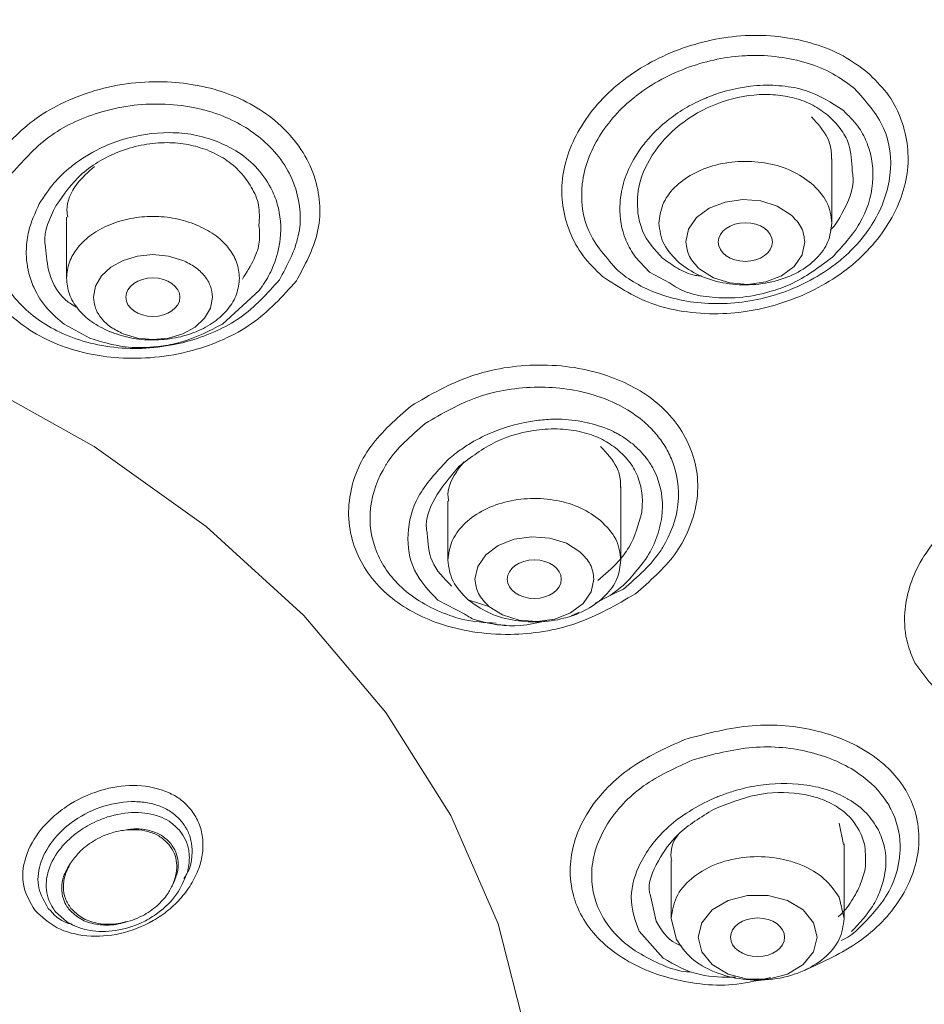
# Model space of a CAD drawing. Units: millimetres. Extents: x 12468 to 12734, y 537 to 962.
# Drawn here: x 12553 to 12559, y 783 to 790 of the extents above; entities that cross this region are included whole.
import ezdxf

# ---------------------------------------------------------------- set-up
doc = ezdxf.new("R2010")
doc.units = ezdxf.units.MM
doc.header["$LTSCALE"] = 2

msp = doc.modelspace()

# ---------------------------------------------------------------- linework, layer by layer
at = {"linetype": 'Continuous', "lineweight": 15}
for p, q in [((12558.7796, 788.5115, 0.0285), (12558.7796, 788.9881, 0.0285)), ((12553.1159, 788.5559, 0.0285), (12553.1159, 788.1034, 0.0285)), ((12557.3259, 788.2607, 0.0285), (12557.4298, 788.1487, 0.0285)), ((12557.4298, 788.1487, 0.0285), (12557.5776, 788.069, 0.0285)), ((12554.2693, 787.7642, 0.0285), (12554.5415, 788.0121, 0.0285)), ((12553.0995, 787.7626, 0.0285), (12553.2895, 787.6586, 0.0285)), ((12557.2185, 786.0153, 0.0285), (12557.2185, 786.5582, 0.0285)), ((12555.9385, 786.4531, 0.0285), (12555.9385, 786.0153, 0.0285)), ((12557.0279, 785.6976, 0.0285), (12557.1392, 785.7546, 0.0285)), ((12555.8631, 785.7194, 0.0285), (12556.0642, 785.6154, 0.0285)), ((12556.0883, 785.7218, 0.0285), (12556.2415, 785.6737, 0.0285)), ((12558.8668, 783.9104, 0.0285), (12558.8327, 784.0692, 0.0285)), ((12558.8713, 783.3635, 0.0285), (12558.8713, 783.9147, 0.0285)), ((12557.5913, 783.7927, 0.0285), (12557.5913, 783.3635, 0.0285)), ((12557.4795, 783.3428, 0.0285), (12557.434, 783.5425, 0.0285)), ((12558.8327, 783.5202, 0.0285), (12558.8713, 783.3639, 0.0285)), ((12553.0343, 783.413, 0.0285), (12553.1156, 783.3403, 0.0285)), ((12557.6298, 783.2075, 0.0285), (12557.5913, 783.3639, 0.0285)), ((12553.1491, 783.3173, 0.0285), (12553.1883, 783.3026, 0.0285)), ((12558.6447, 783.3314, 0.0285), (12558.6712, 783.2239, 0.0285)), ((12557.3531, 783.2683, 0.0285), (12557.5303, 783.0695, 0.0285)), ((12557.8178, 783.1164, 0.0285), (12557.7913, 783.2239, 0.0285))]:
    msp.add_line(p, q, dxfattribs=at)
at = {"linetype": 'Continuous', "lineweight": 15, "elevation": 0.0285, "flags": 128}
for points in [[(12558.4767, 788.5739), (12558.376, 788.637), (12558.2535, 788.6755), (12558.1205, 788.6859), (12557.9892, 788.6672), (12557.8718, 788.6212), (12557.7792, 788.5521), (12557.72, 788.4664), (12557.6997, 788.3719)], [(12546.8788, 788.6024), (12548.0495, 788.5518), (12549.2032, 788.4008), (12550.3229, 788.1515), (12551.3925, 787.8076), (12552.3962, 787.3741), (12553.3195, 786.8574), (12554.1488, 786.2649), (12554.8721, 785.6054), (12555.4789, 784.8883), (12555.9603, 784.1243), (12556.3092, 783.3243), (12556.5206, 782.5002), (12556.5914, 781.6638), (12556.5206, 780.8275), (12556.3092, 780.0033), (12555.9603, 779.2034), (12555.4789, 778.4394), (12554.8721, 777.7223), (12554.1488, 777.0627), (12553.3195, 776.4703), (12552.3962, 775.9535), (12551.9106, 775.729)], [(12557.8026, 788.1698), (12557.9033, 788.1068), (12558.0258, 788.0683), (12558.1588, 788.0579), (12558.2901, 788.0765), (12558.4075, 788.1225), (12558.5, 788.1916), (12558.5592, 788.2774), (12558.5796, 788.3719)], [(12553.9759, 788.236), (12553.8697, 788.2674), (12553.7559, 788.2781), (12553.642, 788.2674), (12553.5359, 788.236), (12553.4448, 788.1861), (12553.3749, 788.121), (12553.3309, 788.0452), (12553.3159, 787.9638)], [(12553.5359, 787.6916), (12553.642, 787.6602), (12553.7559, 787.6495), (12553.8697, 787.6602), (12553.9759, 787.6916), (12554.067, 787.7416), (12554.1369, 787.8067), (12554.1808, 787.8825), (12554.1958, 787.9638)], [(12556.9156, 786.0778), (12556.8149, 786.1408), (12556.6924, 786.1793), (12556.5593, 786.1897), (12556.4281, 786.1711), (12556.3107, 786.1251), (12556.2181, 786.056), (12556.1589, 785.9702), (12556.1386, 785.8757)], [(12556.2415, 785.6737), (12556.3421, 785.6106), (12556.4647, 785.5721), (12556.5977, 785.5617), (12556.729, 785.5804), (12556.8464, 785.6264), (12556.9389, 785.6955), (12556.9981, 785.7812), (12557.0185, 785.8757)], [(12557.1392, 785.7545), (12557.1882, 785.7785), (12557.2373, 785.8024)], [(12556.8494, 785.6029), (12556.8785, 785.6156), (12556.9076, 785.6283)], [(12558.6447, 783.3314), (12558.5683, 783.4259), (12558.4512, 783.4961), (12558.3077, 783.5334), (12558.1549, 783.5334), (12558.0113, 783.4961), (12557.8942, 783.4259), (12557.8178, 783.3314), (12557.7913, 783.2239)], [(12557.8178, 783.1164), (12557.8942, 783.0219), (12558.0113, 782.9517), (12558.1549, 782.9144), (12558.3077, 782.9144), (12558.4512, 782.9517), (12558.5683, 783.0219), (12558.6447, 783.1164), (12558.6712, 783.2239)]]:
    msp.add_lwpolyline(points, dxfattribs=at)
at = {"linetype": 'Continuous', "lineweight": 15}
for centre, major_axis, ratio in [((12558.1394, 788.3717, 0.0285), (0.2003, 0.0003), 0.714262), ((12553.7551, 787.9631, 0.0285), (0.2, 0), 0.714415), ((12556.5775, 785.8752, 0.0285), (0.2001, 0), 0.71434), ((12558.23, 783.2237, 0.0285), (0.2001, 0), 0.714285)]:
    msp.add_ellipse(centre, major_axis=major_axis, ratio=ratio, dxfattribs=at)
for points, knots in [([(12548.0034, 769.2297, 0.0285), (12548.8192, 769.2857, 0.0285), (12550.4506, 769.3979, 0.0285), (12552.834, 769.8484, 0.0285), (12555.1206, 770.4972, 0.0285), (12557.2711, 771.3542, 0.0285), (12559.2504, 772.3999, 0.0285), (12561.0259, 773.6183, 0.0285), (12562.5683, 774.9891, 0.0285), (12563.8522, 776.4897, 0.0285), (12564.8564, 778.0955, 0.0285), (12565.5644, 779.78, 0.0285), (12565.9645, 781.5153, 0.0285), (12566.0502, 783.273, 0.0285), (12565.82, 785.024, 0.0285), (12565.2778, 786.7396, 0.0285), (12564.4323, 788.3914, 0.0285), (12563.2977, 789.9522, 0.0285), (12561.8925, 791.3963, 0.0285), (12560.24, 792.7, 0.0285), (12558.3673, 793.8417, 0.0285), (12556.3054, 794.8024, 0.0285), (12554.0881, 795.5676, 0.0285), (12551.752, 796.1193, 0.0285), (12549.3357, 796.4689, 0.0285), (12547.6978, 796.5123, 0.0285), (12546.8788, 796.534, 0.0285)], [0, 0, 0, 0, 0.041667, 0.083333, 0.125, 0.166666, 0.208333, 0.25, 0.291666, 0.333333, 0.375, 0.416666, 0.458333, 0.5, 0.541666, 0.583333, 0.625, 0.666666, 0.708333, 0.75, 0.791666, 0.833333, 0.875, 0.916667, 0.958333, 1, 1, 1, 1]), ([(12557.0813, 788.1174, 0.0285), (12557.0308, 788.1668, 0.0285), (12556.9299, 788.2655, 0.0285), (12556.8018, 788.5032, 0.0285), (12556.7514, 788.838, 0.0285), (12556.9009, 789.2422, 0.0285), (12557.2173, 789.5907, 0.0285), (12557.6639, 789.8287, 0.0285), (12558.1709, 789.9292, 0.0285), (12558.582, 789.872, 0.0285), (12558.8691, 789.7568, 0.0285), (12558.9859, 789.6702, 0.0285), (12559.0442, 789.627, 0.0285)], [0, 0, 0, 0, 0.062756, 0.125593, 0.250494, 0.37523, 0.500135, 0.624974, 0.749619, 0.874455, 0.937261, 1, 1, 1, 1]), ([(12557.1953, 788.1615, 0.0285), (12557.1121, 788.2539, 0.0285), (12556.9571, 788.4259, 0.0285), (12556.9225, 788.6653, 0.0285), (12556.931, 788.7847, 0.0285), (12556.9461, 788.9209, 0.0285), (12557.0322, 789.1576, 0.0285), (12557.2195, 789.3665, 0.0285), (12557.4442, 789.5422, 0.0285), (12557.7095, 789.6842, 0.0285), (12558.0109, 789.746, 0.0285), (12558.3071, 789.7585, 0.0285), (12558.5371, 789.7271, 0.0285), (12558.792, 789.6243, 0.0285), (12558.8957, 789.5473, 0.0285), (12558.9474, 789.5089, 0.0285)], [0, 0, 0, 0, 0.124632, 0.232, 0.24784, 0.2497, 0.374606, 0.493552, 0.499946, 0.625117, 0.742723, 0.750085, 0.874793, 0.937459, 1, 1, 1, 1]), ([(12559.0442, 789.627, 0.0285), (12559.0943, 789.5781, 0.0285), (12559.1955, 789.4795, 0.0285), (12559.3234, 789.241, 0.0285), (12559.3743, 788.9045, 0.0285), (12559.2254, 788.4987, 0.0285), (12558.9079, 788.148, 0.0285), (12558.4648, 787.9134, 0.0285), (12558.0418, 787.8301, 0.0285), (12557.7134, 787.847, 0.0285), (12557.3913, 787.9142, 0.0285), (12557.2051, 788.0362, 0.0285), (12557.0813, 788.1174, 0.0285)], [0, 0, 0, 0, 0.0621832, 0.1255616, 0.2504293, 0.3751446, 0.5000437, 0.6264601, 0.7458958, 0.8123309, 0.8750908, 1, 1, 1, 1]), ([(12552.5773, 788.9819, 0.0285), (12552.6729, 789.0905, 0.0285), (12552.8185, 789.2558, 0.0285), (12553.1053, 789.4164, 0.0285), (12553.3548, 789.5094, 0.0285), (12553.6259, 789.5577, 0.0285), (12553.9644, 789.5632, 0.0285), (12554.3676, 789.4774, 0.0285), (12554.689, 789.2674, 0.0285), (12554.8748, 789.0385, 0.0285), (12554.9908, 788.7805, 0.0285), (12555.0101, 788.4415, 0.0285), (12554.8793, 788.1994, 0.0285), (12554.8167, 788.0835, 0.0285)], [0, 0, 0, 0, 0.119293, 0.181488, 0.25032, 0.317809, 0.383339, 0.500226, 0.625033, 0.693297, 0.760719, 0.885542, 1, 1, 1, 1]), ([(12558.9474, 789.5089, 0.0285), (12559.0306, 789.4158, 0.0285), (12559.1965, 789.2299, 0.0285), (12559.2378, 788.8663, 0.0285), (12559.1163, 788.5208, 0.0285), (12558.9343, 788.3117, 0.0285), (12558.8228, 788.2213, 0.0285), (12558.6947, 788.1222, 0.0285), (12558.427, 787.9779, 0.0285), (12557.9761, 787.8923, 0.0285), (12557.5584, 787.9463, 0.0285), (12557.3108, 788.0676, 0.0285), (12557.2106, 788.1491, 0.0285), (12557.1953, 788.1615, 0.0285)], [0, 0, 0, 0, 0.124715, 0.248854, 0.373316, 0.483203, 0.497974, 0.500046, 0.625299, 0.749667, 0.873293, 0.980643, 1, 1, 1, 1]), ([(12558.8649, 789.345, 0.0285), (12558.7771, 789.4026, 0.0285), (12558.6431, 789.4904, 0.0285), (12558.4111, 789.5323, 0.0285), (12558.1691, 789.536, 0.0285), (12557.9719, 789.4893, 0.0285), (12557.8047, 789.4201, 0.0285), (12557.7017, 789.3704, 0.0285), (12557.5707, 789.2812, 0.0285), (12557.4626, 789.1836, 0.0285), (12557.3961, 789.1065, 0.0285), (12557.364, 789.0631, 0.0285), (12557.3195, 788.9991, 0.0285), (12557.2599, 788.8887, 0.0285), (12557.219, 788.7487, 0.0285), (12557.2048, 788.5776, 0.0285), (12557.2237, 788.4618, 0.0285), (12557.2737, 788.3409, 0.0285), (12557.3005, 788.2996, 0.0285), (12557.3259, 788.2607, 0.0285)], [0, 0, 0, 0, 0.128713, 0.196225, 0.265618, 0.395768, 0.407383, 0.459974, 0.518435, 0.579658, 0.622091, 0.635137, 0.64272, 0.713625, 0.785035, 0.825203, 0.935489, 0.939142, 1, 1, 1, 1]), ([(12552.7145, 788.8836, 0.0285), (12552.8037, 788.9836, 0.0285), (12552.9766, 789.1774, 0.0285), (12553.3186, 789.3303, 0.0285), (12553.6111, 789.3897, 0.0285), (12553.8522, 789.3985, 0.0285), (12554.0839, 789.3687, 0.0285), (12554.3543, 789.2836, 0.0285), (12554.5786, 789.1359, 0.0285), (12554.7375, 788.9436, 0.0285), (12554.8421, 788.72, 0.0285), (12554.8658, 788.4157, 0.0285), (12554.7488, 788.1985, 0.0285), (12554.6911, 788.0912, 0.0285)], [0, 0, 0, 0, 0.124869, 0.242026, 0.309719, 0.374023, 0.442736, 0.507629, 0.622616, 0.688375, 0.757104, 0.880095, 1, 1, 1, 1]), ([(12557.3447, 788.5819, 0.0285), (12557.3419, 788.6278, 0.0285), (12557.334, 788.7608, 0.0285), (12557.4152, 788.9892, 0.0285), (12557.6115, 789.2244, 0.0285), (12557.8866, 789.3956, 0.0285), (12558.1522, 789.4645, 0.0285), (12558.3597, 789.4659, 0.0285), (12558.5081, 789.4398, 0.0285), (12558.6427, 789.3896, 0.0285), (12558.7161, 789.3353, 0.0285), (12558.7525, 789.3084, 0.0285)], [0, 0, 0, 0, 0.0803284, 0.2330643, 0.3861828, 0.5394669, 0.6926562, 0.7726333, 0.8463649, 0.9239012, 1, 1, 1, 1]), ([(12558.7851, 788.2604, 0.0285), (12558.859, 788.3406, 0.0285), (12559.0106, 788.5053, 0.0285), (12559.1023, 788.8058, 0.0285), (12559.0783, 789.004, 0.0285), (12559.0415, 789.1001, 0.0285), (12559.0224, 789.1478, 0.0285), (12558.9737, 789.2389, 0.0285), (12558.9031, 789.3078, 0.0285), (12558.8649, 789.345, 0.0285)], [0, 0, 0, 0, 0.238636, 0.489624, 0.735404, 0.737758, 0.754972, 0.867731, 1, 1, 1, 1]), ([(12558.7762, 788.9839, 0.0285), (12558.7768, 789.0026, 0.0285), (12558.7783, 789.0557, 0.0285), (12558.7451, 789.17, 0.0285), (12558.6755, 789.2474, 0.0285), (12558.6299, 789.298, 0.0285)], [0, 0, 0, 0, 0.158313, 0.448516, 1, 1, 1, 1]), ([(12558.7525, 789.3084, 0.0285), (12558.784, 789.2772, 0.0285), (12558.847, 789.2149, 0.0285), (12558.9228, 789.0793, 0.0285), (12558.9273, 788.9669, 0.0285), (12558.93, 788.8989, 0.0285)], [0, 0, 0, 0, 0.283591, 0.566217, 1, 1, 1, 1]), ([(12554.231, 789.116, 0.0285), (12554.1737, 789.1349, 0.0285), (12554.0619, 789.1719, 0.0285), (12553.8218, 789.1907, 0.0285), (12553.5793, 789.1555, 0.0285), (12553.3414, 789.0599, 0.0285), (12553.2203, 788.9848, 0.0285), (12553.1087, 788.8967, 0.0285), (12553.0115, 788.8059, 0.0285), (12552.9479, 788.7062, 0.0285), (12552.9145, 788.654, 0.0285)], [0, 0, 0, 0, 0.122826, 0.239534, 0.470436, 0.582445, 0.732406, 0.747555, 0.867594, 1, 1, 1, 1]), ([(12553.0361, 788.6386, 0.0285), (12553.0949, 788.7232, 0.0285), (12553.2126, 788.8924, 0.0285), (12553.4656, 789.0351, 0.0285), (12553.6864, 789.0971, 0.0285), (12553.857, 789.1119, 0.0285), (12554.0161, 789.0991, 0.0285), (12554.1101, 789.0684, 0.0285), (12554.1559, 789.0535, 0.0285)], [0, 0, 0, 0, 0.249733, 0.499488, 0.634984, 0.763408, 0.884989, 1, 1, 1, 1]), ([(12554.5415, 788.0121, 0.0285), (12554.556, 788.0326, 0.0285), (12554.5985, 788.0925, 0.0285), (12554.6619, 788.219, 0.0285), (12554.7125, 788.4156, 0.0285), (12554.6961, 788.6133, 0.0285), (12554.6242, 788.7934, 0.0285), (12554.5241, 788.931, 0.0285), (12554.3846, 789.0462, 0.0285), (12554.2782, 789.0945, 0.0285), (12554.231, 789.116, 0.0285)], [0, 0, 0, 0, 0.0533183, 0.1559347, 0.3075215, 0.5079833, 0.6078162, 0.7563311, 0.8918807, 1, 1, 1, 1]), ([(12554.1559, 789.0535, 0.0285), (12554.2021, 789.0322, 0.0285), (12554.2949, 788.9893, 0.0285), (12554.4056, 788.8934, 0.0285), (12554.4883, 788.778, 0.0285), (12554.5491, 788.6455, 0.0285), (12554.5431, 788.5462, 0.0285), (12554.5401, 788.4957, 0.0285)], [0, 0, 0, 0, 0.196583, 0.394764, 0.586478, 0.789885, 1, 1, 1, 1]), ([(12554.8167, 788.0835, 0.0285), (12554.7151, 787.9702, 0.0285), (12554.5155, 787.7474, 0.0285), (12554.118, 787.5735, 0.0285), (12553.7752, 787.5111, 0.0285), (12553.4312, 787.5065, 0.0285), (12553.0272, 787.5932, 0.0285), (12552.7071, 787.8016, 0.0285), (12552.5217, 788.0278, 0.0285), (12552.4033, 788.2835, 0.0285), (12552.3833, 788.6235, 0.0285), (12552.5147, 788.8663, 0.0285), (12552.5773, 788.9819, 0.0285)], [0, 0, 0, 0, 0.125334, 0.246196, 0.316837, 0.382034, 0.500002, 0.624873, 0.690743, 0.759359, 0.885481, 1, 1, 1, 1]), ([(12554.6911, 788.0912, 0.0285), (12554.6019, 787.9908, 0.0285), (12554.4305, 787.798, 0.0285), (12554.0897, 787.6472, 0.0285), (12553.7969, 787.5871, 0.0285), (12553.5534, 787.5786, 0.0285), (12553.3207, 787.61, 0.0285), (12553.0507, 787.6965, 0.0285), (12552.8269, 787.8422, 0.0285), (12552.6681, 788.0344, 0.0285), (12552.5633, 788.2578, 0.0285), (12552.5401, 788.5591, 0.0285), (12552.657, 788.7765, 0.0285), (12552.7145, 788.8836, 0.0285)], [0, 0, 0, 0, 0.125009, 0.240146, 0.309163, 0.374523, 0.442946, 0.507887, 0.622858, 0.688473, 0.757206, 0.880392, 1, 1, 1, 1]), ([(12553.3227, 788.9307, 0.0285), (12553.2767, 788.89, 0.0285), (12553.1724, 788.7977, 0.0285), (12553.1087, 788.6557, 0.0285), (12553.1226, 788.5731, 0.0285), (12553.1254, 788.5565, 0.0285)], [0, 0, 0, 0, 0.386749, 0.87673, 1, 1, 1, 1]), ([(12558.93, 788.8989, 0.0285), (12558.933, 788.8815, 0.0285), (12558.9507, 788.7783, 0.0285), (12558.8811, 788.6281, 0.0285), (12558.809, 788.5013, 0.0285), (12558.7731, 788.4636, 0.0285), (12558.7681, 788.4583, 0.0285)], [0, 0, 0, 0, 0.118488, 0.699845, 0.958233, 1, 1, 1, 1]), ([(12552.9145, 788.654, 0.0285), (12552.8837, 788.5873, 0.0285), (12552.8336, 788.4788, 0.0285), (12552.8201, 788.3637, 0.0285), (12552.8182, 788.306, 0.0285), (12552.818, 788.2546, 0.0285), (12552.8243, 788.1996, 0.0285), (12552.8419, 788.1184, 0.0285), (12552.8777, 788.0142, 0.0285), (12552.9625, 787.8771, 0.0285), (12553.057, 787.7981, 0.0285), (12553.0995, 787.7626, 0.0285)], [0, 0, 0, 0, 0.211025, 0.343581, 0.348162, 0.387875, 0.501509, 0.518165, 0.644913, 0.840379, 1, 1, 1, 1]), ([(12552.9611, 788.3342, 0.0285), (12552.9594, 788.3441, 0.0285), (12552.9423, 788.4444, 0.0285), (12552.9916, 788.5465, 0.0285), (12553.0361, 788.6386, 0.0285)], [0, 0, 0, 0, 0.098458, 1, 1, 1, 1]), ([(12557.5268, 788.2523, 0.0285), (12557.4682, 788.3159, 0.0285), (12557.3787, 788.4132, 0.0285), (12557.3534, 788.5386, 0.0285), (12557.3447, 788.5819, 0.0285)], [0, 0, 0, 0, 0.654638, 1, 1, 1, 1]), ([(12554.5401, 788.4957, 0.0285), (12554.544, 788.4543, 0.0285), (12554.552, 788.3711, 0.0285), (12554.5035, 788.2338, 0.0285), (12554.4487, 788.1463, 0.0285), (12554.4177, 788.0969, 0.0285)], [0, 0, 0, 0, 0.302178, 0.606176, 1, 1, 1, 1]), ([(12553.1961, 787.8848, 0.0285), (12553.1729, 787.8983, 0.0285), (12553.071, 787.9578, 0.0285), (12552.9782, 788.1203, 0.0285), (12552.9663, 788.2689, 0.0285), (12552.9611, 788.3342, 0.0285)], [0, 0, 0, 0, 0.141513, 0.622768, 1, 1, 1, 1]), ([(12557.8152, 788.1202, 0.0285), (12557.8, 788.1212, 0.0285), (12557.7341, 788.1259, 0.0285), (12557.6352, 788.1747, 0.0285), (12557.5627, 788.2266, 0.0285), (12557.5268, 788.2523, 0.0285)], [0, 0, 0, 0, 0.131014, 0.57057, 1, 1, 1, 1]), ([(12557.5776, 788.069, 0.0285), (12557.6177, 788.0438, 0.0285), (12557.7032, 787.9902, 0.0285), (12557.8756, 787.9607, 0.0285), (12558.073, 787.9529, 0.0285), (12558.2265, 787.9782, 0.0285), (12558.3611, 788.0149, 0.0285), (12558.5439, 788.0786, 0.0285), (12558.6852, 788.1851, 0.0285), (12558.7851, 788.2604, 0.0285)], [0, 0, 0, 0, 0.120503, 0.256338, 0.40538, 0.573842, 0.599799, 0.717096, 1, 1, 1, 1]), ([(12553.2895, 787.6586, 0.0285), (12553.3744, 787.6328, 0.0285), (12553.524, 787.5874, 0.0285), (12553.7375, 787.5883, 0.0285), (12553.8812, 787.6099, 0.0285), (12554.0581, 787.6533, 0.0285), (12554.1751, 787.7148, 0.0285), (12554.2693, 787.7642, 0.0285)], [0, 0, 0, 0, 0.269626, 0.474643, 0.61484, 0.690174, 1, 1, 1, 1]), ([(12555.6644, 787.1573, 0.0285), (12555.8065, 787.2401, 0.0285), (12556.0904, 787.4053, 0.0285), (12556.5326, 787.4734, 0.0285), (12556.8748, 787.4488, 0.0285), (12557.1863, 787.3718, 0.0285), (12557.5172, 787.1935, 0.0285), (12557.7205, 786.9178, 0.0285), (12557.7915, 786.657, 0.0285), (12557.7884, 786.4415, 0.0285), (12557.7259, 786.2384, 0.0285), (12557.5924, 785.9991, 0.0285), (12557.432, 785.8595, 0.0285), (12557.3264, 785.7676, 0.0285)], [0, 0, 0, 0, 0.1252844, 0.2502517, 0.317595, 0.3833414, 0.4996161, 0.6244611, 0.6925958, 0.7598662, 0.8300857, 0.8881667, 1, 1, 1, 1]), ([(12555.7701, 787.0285, 0.0285), (12555.8952, 787.1015, 0.0285), (12556.1462, 787.248, 0.0285), (12556.6026, 787.3186, 0.0285), (12556.9727, 787.2664, 0.0285), (12557.2236, 787.1612, 0.0285), (12557.3515, 787.0751, 0.0285), (12557.4407, 786.9945, 0.0285), (12557.5076, 786.9187, 0.0285), (12557.5599, 786.836, 0.0285), (12557.6341, 786.6795, 0.0285), (12557.6706, 786.4351, 0.0285), (12557.586, 786.2031, 0.0285), (12557.452, 785.989, 0.0285), (12557.3419, 785.8933, 0.0285), (12557.2373, 785.8024, 0.0285)], [0, 0, 0, 0, 0.125002, 0.25078, 0.372256, 0.441514, 0.499961, 0.521642, 0.562544, 0.604112, 0.625323, 0.750065, 0.868395, 0.874911, 1, 1, 1, 1]), ([(12557.3264, 785.7676, 0.0285), (12557.1845, 785.685, 0.0285), (12556.9055, 785.5225, 0.0285), (12556.466, 785.4539, 0.0285), (12556.1247, 785.4778, 0.0285), (12555.8074, 785.5565, 0.0285), (12555.4742, 785.7362, 0.0285), (12555.2714, 786.0109, 0.0285), (12555.1999, 786.2707, 0.0285), (12555.2032, 786.5399, 0.0285), (12555.3321, 786.8654, 0.0285), (12555.5564, 787.0625, 0.0285), (12555.6644, 787.1573, 0.0285)], [0, 0, 0, 0, 0.125235, 0.246203, 0.316824, 0.382029, 0.499991, 0.625235, 0.691101, 0.760426, 0.884686, 1, 1, 1, 1]), ([(12556.2948, 785.5489, 0.0285), (12556.2107, 785.554, 0.0285), (12556.1009, 785.5607, 0.0285), (12555.8674, 785.6304, 0.0285), (12555.6129, 785.7644, 0.0285), (12555.4645, 785.9569, 0.0285), (12555.3715, 786.1664, 0.0285), (12555.3369, 786.3983, 0.0285), (12555.4212, 786.6277, 0.0285), (12555.5548, 786.8411, 0.0285), (12555.6656, 786.9375, 0.0285), (12555.7701, 787.0285, 0.0285)], [0, 0, 0, 0, 0.099389, 0.129669, 0.303457, 0.466525, 0.477422, 0.65138, 0.815251, 0.825598, 1, 1, 1, 1]), ([(12557.3057, 786.8764, 0.0285), (12557.2725, 786.9013, 0.0285), (12557.2309, 786.9324, 0.0285), (12557.1812, 786.9589, 0.0285), (12557.1685, 786.9653, 0.0285), (12557.1652, 786.9669, 0.0285), (12557.1644, 786.9673, 0.0285), (12557.1642, 786.9674, 0.0285), (12557.1641, 786.9675, 0.0285), (12557.1082, 786.995, 0.0285), (12557.0433, 787.0174, 0.0285), (12556.9152, 787.047, 0.0285), (12556.8251, 787.0595, 0.0285), (12556.6973, 787.0602, 0.0285), (12556.5183, 787.0461, 0.0285), (12556.3008, 786.9873, 0.0285), (12556.1135, 786.889, 0.0285), (12556.0262, 786.8298, 0.0285), (12555.9731, 786.7894, 0.0285), (12555.9477, 786.7673, 0.0285), (12555.9317, 786.7533, 0.0285)], [0, 0, 0, 0, 0.094482, 0.118279, 0.124307, 0.125852, 0.126258, 0.126369, 0.126401, 0.126419, 0.263052, 0.271002, 0.399189, 0.445342, 0.523533, 0.74915, 0.866915, 0.931936, 0.957195, 1, 1, 1, 1]), ([(12556.0216, 786.7113, 0.0285), (12556.1083, 786.7776, 0.0285), (12556.2817, 786.9101, 0.0285), (12556.5656, 786.9852, 0.0285), (12556.7881, 786.9914, 0.0285), (12556.9471, 786.9647, 0.0285), (12557.0843, 786.9145, 0.0285), (12557.1564, 786.8629, 0.0285), (12557.1914, 786.8378, 0.0285)], [0, 0, 0, 0, 0.249783, 0.499335, 0.6351, 0.763638, 0.88518, 1, 1, 1, 1]), ([(12557.2152, 786.554, 0.0285), (12557.2157, 786.5717, 0.0285), (12557.2173, 786.6223, 0.0285), (12557.1844, 786.733, 0.0285), (12557.1147, 786.8087, 0.0285), (12557.0688, 786.8586, 0.0285)], [0, 0, 0, 0, 0.154685, 0.443784, 1, 1, 1, 1]), ([(12557.3265, 785.9305, 0.0285), (12557.352, 785.9601, 0.0285), (12557.4179, 786.0367, 0.0285), (12557.4854, 786.1754, 0.0285), (12557.5386, 786.378, 0.0285), (12557.5205, 786.5531, 0.0285), (12557.4693, 786.6717, 0.0285), (12557.4482, 786.7101, 0.0285), (12557.4367, 786.7288, 0.0285), (12557.4307, 786.7381, 0.0285), (12557.428, 786.7421, 0.0285), (12557.4271, 786.7435, 0.0285), (12557.427, 786.7437, 0.0285), (12557.427, 786.7437, 0.0285), (12557.427, 786.7437, 0.0285), (12557.427, 786.7437, 0.0285), (12557.4268, 786.744, 0.0285), (12557.4247, 786.7472, 0.0285), (12557.4078, 786.7716, 0.0285), (12557.371, 786.8179, 0.0285), (12557.3283, 786.8562, 0.0285), (12557.3057, 786.8764, 0.0285)], [0, 0, 0, 0, 0.09887, 0.255019, 0.41139, 0.684004, 0.757788, 0.794688, 0.813142, 0.82237, 0.826985, 0.827273, 0.827345, 0.827363, 0.827372, 0.827377, 0.827381, 0.828535, 0.838419, 0.914352, 1, 1, 1, 1]), ([(12557.1914, 786.8378, 0.0285), (12557.2246, 786.8063, 0.0285), (12557.2905, 786.7438, 0.0285), (12557.3513, 786.6259, 0.0285), (12557.3827, 786.4995, 0.0285), (12557.3763, 786.4112, 0.0285), (12557.3731, 786.3684, 0.0285)], [0, 0, 0, 0, 0.255139, 0.505528, 0.759766, 1, 1, 1, 1]), ([(12555.9317, 786.7533, 0.0285), (12555.8526, 786.6674, 0.0285), (12555.6994, 786.5011, 0.0285), (12555.6242, 786.2084, 0.0285), (12555.666, 785.9301, 0.0285), (12555.7971, 785.79, 0.0285), (12555.8631, 785.7194, 0.0285)], [0, 0, 0, 0, 0.263195, 0.50928, 0.752684, 1, 1, 1, 1]), ([(12555.7858, 786.2142, 0.0285), (12555.7835, 786.2257, 0.0285), (12555.7668, 786.3081, 0.0285), (12555.834, 786.4927, 0.0285), (12555.9554, 786.6342, 0.0285), (12556.0216, 786.7113, 0.0285)], [0, 0, 0, 0, 0.068759, 0.492437, 1, 1, 1, 1]), ([(12556.0557, 786.7433, 0.0285), (12556.0352, 786.7164, 0.0285), (12555.9737, 786.6361, 0.0285), (12555.9289, 786.5315, 0.0285), (12555.9427, 786.4634, 0.0285), (12555.9447, 786.4537, 0.0285)], [0, 0, 0, 0, 0.301281, 0.901013, 1, 1, 1, 1]), ([(12559.3941, 785.2558, 0.0285), (12559.3744, 785.3018, 0.0285), (12559.3241, 785.4196, 0.0285), (12559.3049, 785.6719, 0.0285), (12559.4058, 786.0111, 0.0285), (12559.7038, 786.3532, 0.0285), (12560.0619, 786.567, 0.0285), (12560.3868, 786.6739, 0.0285), (12560.6485, 786.7175, 0.0285), (12560.9092, 786.7226, 0.0285), (12561.2235, 786.675, 0.0285), (12561.5742, 786.5282, 0.0285), (12561.725, 786.3207, 0.0285), (12561.802, 786.2148, 0.0285)], [0, 0, 0, 0, 0.049411, 0.126658, 0.247257, 0.372406, 0.493796, 0.558626, 0.625038, 0.690255, 0.755121, 0.875066, 1, 1, 1, 1]), ([(12557.3731, 786.3684, 0.0285), (12557.349, 786.2803, 0.0285), (12557.3143, 786.1535, 0.0285), (12557.189, 785.9848, 0.0285), (12557.1005, 785.9111, 0.0285), (12557.047, 785.8666, 0.0285)], [0, 0, 0, 0, 0.4726512, 0.6811401, 1, 1, 1, 1]), ([(12555.9657, 785.8228, 0.0285), (12555.9082, 785.8816, 0.0285), (12555.7996, 785.9928, 0.0285), (12555.7902, 786.1433, 0.0285), (12555.7858, 786.2142, 0.0285)], [0, 0, 0, 0, 0.529215, 1, 1, 1, 1]), ([(12561.802, 786.2148, 0.0285), (12561.8215, 786.1692, 0.0285), (12561.8718, 786.0516, 0.0285), (12561.8913, 785.7989, 0.0285), (12561.7907, 785.458, 0.0285), (12561.4943, 785.1149, 0.0285), (12561.1365, 784.8998, 0.0285), (12560.8126, 784.7929, 0.0285), (12560.5484, 784.749, 0.0285), (12560.2865, 784.7446, 0.0285), (12559.9709, 784.7941, 0.0285), (12559.6211, 784.9426, 0.0285), (12559.4709, 785.1498, 0.0285), (12559.3941, 785.2558, 0.0285)], [0, 0, 0, 0, 0.0490064, 0.1264207, 0.2469189, 0.3723487, 0.4925841, 0.558738, 0.6241928, 0.6908737, 0.755929, 0.8751748, 1, 1, 1, 1]), ([(12557.1392, 785.7545, 0.0285), (12557.1913, 785.7935, 0.0285), (12557.2624, 785.8467, 0.0285), (12557.313, 785.9128, 0.0285), (12557.3265, 785.9305, 0.0285)], [0, 0, 0, 0, 0.732078, 1, 1, 1, 1]), ([(12556.0642, 785.6154, 0.0285), (12556.0907, 785.5982, 0.0285), (12556.1177, 785.5807, 0.0285), (12556.1566, 785.5694, 0.0285), (12556.2577, 785.5413, 0.0285), (12556.4343, 785.5126, 0.0285), (12556.6046, 785.5525, 0.0285), (12556.6709, 785.5681, 0.0285)], [0, 0, 0, 0, 0.166814, 0.170538, 0.202682, 0.689408, 1, 1, 1, 1]), ([(12556.2916, 785.5391, 0.0285), (12556.3048, 785.5381, 0.0285), (12556.3311, 785.5362, 0.0285), (12556.3577, 785.5343, 0.0285), (12556.371, 785.5333, 0.0285)], [0, 0, 0, 0, 0.5, 1, 1, 1, 1]), ([(12557.692, 784.6886, 0.0285), (12557.8576, 784.7326, 0.0285), (12558.1846, 784.8196, 0.0285), (12558.6147, 784.7793, 0.0285), (12558.9142, 784.6746, 0.0285), (12559.164, 784.5255, 0.0285), (12559.3349, 784.3319, 0.0285), (12559.4174, 784.1043, 0.0285), (12559.4325, 783.9108, 0.0285), (12559.3913, 783.7036, 0.0285), (12559.2665, 783.4506, 0.0285), (12559.0071, 783.1747, 0.0285), (12558.7168, 783.0422, 0.0285), (12558.5761, 782.9779, 0.0285)], [0, 0, 0, 0, 0.125404, 0.247654, 0.317859, 0.383695, 0.499865, 0.55679, 0.625969, 0.693931, 0.761079, 0.884169, 1, 1, 1, 1]), ([(12558.3262, 782.9272, 0.0285), (12558.2436, 782.9068, 0.0285), (12558.0014, 782.8472, 0.0285), (12557.6633, 782.8896, 0.0285), (12557.3722, 782.9876, 0.0285), (12557.116, 783.1344, 0.0285), (12556.937, 783.331, 0.0285), (12556.8504, 783.5674, 0.0285), (12556.8305, 783.8157, 0.0285), (12556.9177, 784.0919, 0.0285), (12557.1045, 784.326, 0.0285), (12557.3383, 784.529, 0.0285), (12557.5513, 784.6251, 0.0285), (12557.692, 784.6886, 0.0285)], [0, 0, 0, 0, 0.066672, 0.195486, 0.266046, 0.33294, 0.466096, 0.525798, 0.60186, 0.732779, 0.813517, 0.876837, 1, 1, 1, 1]), ([(12557.7532, 784.5387, 0.0285), (12557.8991, 784.5776, 0.0285), (12558.1918, 784.6557, 0.0285), (12558.6364, 784.6126, 0.0285), (12558.9834, 784.4585, 0.0285), (12559.151, 784.2883, 0.0285), (12559.2544, 784.1098, 0.0285), (12559.287, 783.9816, 0.0285), (12559.2831, 783.7614, 0.0285), (12559.2155, 783.5321, 0.0285), (12559.0454, 783.3578, 0.0285), (12558.9682, 783.2787, 0.0285)], [0, 0, 0, 0, 0.146584, 0.294222, 0.437148, 0.560344, 0.585936, 0.707695, 0.732421, 0.878628, 1, 1, 1, 1]), ([(12557.7319, 782.9669, 0.0285), (12557.7195, 782.9676, 0.0285), (12557.6268, 782.9734, 0.0285), (12557.4804, 783.036, 0.0285), (12557.2961, 783.1334, 0.0285), (12557.1537, 783.2638, 0.0285), (12557.0289, 783.4525, 0.0285), (12556.9869, 783.6673, 0.0285), (12557.0284, 783.8896, 0.0285), (12557.1343, 784.1125, 0.0285), (12557.3635, 784.3603, 0.0285), (12557.6245, 784.4798, 0.0285), (12557.7532, 784.5387, 0.0285)], [0, 0, 0, 0, 0.013814, 0.103382, 0.188274, 0.27709, 0.361411, 0.510295, 0.595616, 0.684516, 0.844367, 1, 1, 1, 1]), ([(12550.348, 784.4728, 0.0285), (12550.6509, 784.3093, 0.0285), (12551.2752, 783.9723, 0.0285), (12552.0211, 783.3066, 0.0285), (12552.5952, 782.5449, 0.0285), (12552.9466, 781.7151, 0.0285), (12553.0656, 780.8531, 0.0285), (12552.9467, 779.9908, 0.0285), (12552.5947, 779.1617, 0.0285), (12552.0229, 778.3975, 0.0285), (12551.2535, 777.728, 0.0285), (12550.316, 777.1776, 0.0285), (12549.2464, 776.7718, 0.0285), (12548.0858, 776.5107, 0.0285), (12547.2811, 776.478, 0.0285), (12546.8788, 776.4616, 0.0285)], [0, 0, 0, 0, 0.072792, 0.15006, 0.227327, 0.304594, 0.381862, 0.459129, 0.536396, 0.613664, 0.690931, 0.768198, 0.845465, 0.922733, 1, 1, 1, 1]), ([(12559.1228, 784.0207, 0.0285), (12559.0963, 784.0626, 0.0285), (12559.0415, 784.1494, 0.0285), (12558.9505, 784.217, 0.0285), (12558.8508, 784.2748, 0.0285), (12558.7459, 784.3217, 0.0285), (12558.5264, 784.368, 0.0285), (12558.286, 784.3643, 0.0285), (12558.0779, 784.3158, 0.0285), (12557.9746, 784.2804, 0.0285), (12557.9097, 784.2547, 0.0285), (12557.8774, 784.2396, 0.0285), (12557.8571, 784.2301, 0.0285)], [0, 0, 0, 0, 0.127787, 0.264099, 0.271405, 0.398754, 0.521504, 0.747179, 0.865686, 0.931272, 0.95658, 1, 1, 1, 1]), ([(12552.8829, 783.4228, 0.0285), (12552.8482, 783.4813, 0.0285), (12552.7781, 783.5996, 0.0285), (12552.7997, 783.8192, 0.0285), (12552.8982, 783.9994, 0.0285), (12553.0259, 784.1277, 0.0285), (12553.1768, 784.2388, 0.0285), (12553.3889, 784.3295, 0.0285), (12553.6475, 784.3614, 0.0285), (12553.8363, 784.3171, 0.0285), (12553.9646, 784.2467, 0.0285), (12554.0111, 784.1966, 0.0285), (12554.0359, 784.17, 0.0285)], [0, 0, 0, 0, 0.120742, 0.244434, 0.371844, 0.440114, 0.50993, 0.6387, 0.756682, 0.880163, 0.93638, 1, 1, 1, 1]), ([(12557.9043, 784.1708, 0.0285), (12558.0085, 784.213, 0.0285), (12558.2167, 784.2975, 0.0285), (12558.497, 784.3015, 0.0285), (12558.6943, 784.2549, 0.0285), (12558.8222, 784.1921, 0.0285), (12558.9212, 784.1122, 0.0285), (12558.9628, 784.0462, 0.0285), (12558.983, 784.0141, 0.0285)], [0, 0, 0, 0, 0.249809, 0.499375, 0.634808, 0.763229, 0.884869, 1, 1, 1, 1]), ([(12553.9699, 784.0786, 0.0285), (12553.9496, 784.1001, 0.0285), (12553.9088, 784.1435, 0.0285), (12553.8257, 784.1899, 0.0285), (12553.7295, 784.22, 0.0285), (12553.5854, 784.2354, 0.0285), (12553.3883, 784.2054, 0.0285), (12553.1696, 784.0989, 0.0285), (12553.0019, 783.9426, 0.0285), (12552.9096, 783.7647, 0.0285), (12552.8944, 783.5841, 0.0285), (12552.9524, 783.4866, 0.0285), (12552.9813, 783.438, 0.0285)], [0, 0, 0, 0, 0.060852, 0.122458, 0.185085, 0.248967, 0.38005, 0.513358, 0.64144, 0.763762, 0.882035, 1, 1, 1, 1]), ([(12557.8571, 784.2301, 0.0285), (12557.7976, 784.1982, 0.0285), (12557.6808, 784.1356, 0.0285), (12557.4924, 783.9788, 0.0285), (12557.3347, 783.7598, 0.0285), (12557.2722, 783.4918, 0.0285), (12557.3269, 783.3405, 0.0285), (12557.3531, 783.2683, 0.0285)], [0, 0, 0, 0, 0.1437478, 0.2822146, 0.5422942, 0.7816909, 1, 1, 1, 1]), ([(12554.0359, 784.17, 0.0285), (12554.0561, 784.1408, 0.0285), (12554.0965, 784.0824, 0.0285), (12554.1248, 783.9765, 0.0285), (12554.1287, 783.8636, 0.0285), (12554.1032, 783.7448, 0.0285), (12554.0498, 783.6276, 0.0285), (12553.9709, 783.518, 0.0285), (12553.8727, 783.422, 0.0285), (12553.7249, 783.3218, 0.0285), (12553.5178, 783.2387, 0.0285), (12553.2648, 783.2223, 0.0285), (12553.0332, 783.2809, 0.0285), (12552.9331, 783.3755, 0.0285), (12552.8829, 783.4228, 0.0285)], [0, 0, 0, 0, 0.062722, 0.125699, 0.191616, 0.256462, 0.324485, 0.392763, 0.458592, 0.523288, 0.645532, 0.764654, 0.882163, 1, 1, 1, 1]), ([(12553.9563, 784.0105, 0.0285), (12553.9358, 784.032, 0.0285), (12553.898, 784.0716, 0.0285), (12553.7982, 784.1263, 0.0285), (12553.647, 784.1579, 0.0285), (12553.4797, 784.1364, 0.0285), (12553.3371, 784.0859, 0.0285), (12553.2306, 784.0286, 0.0285), (12553.133, 783.9517, 0.0285), (12553.0382, 783.8472, 0.0285), (12552.9711, 783.7167, 0.0285), (12552.9607, 783.5875, 0.0285), (12552.9832, 783.4889, 0.0285), (12553.0165, 783.4395, 0.0285), (12553.0343, 783.413, 0.0285)], [0, 0, 0, 0, 0.065752, 0.120875, 0.237981, 0.364604, 0.420972, 0.506984, 0.577797, 0.64552, 0.771566, 0.866159, 0.928243, 1, 1, 1, 1]), ([(12557.434, 783.5425, 0.0285), (12557.4331, 783.5463, 0.0285), (12557.4145, 783.6237, 0.0285), (12557.4832, 783.7854, 0.0285), (12557.6379, 784.0078, 0.0285), (12557.8101, 784.1132, 0.0285), (12557.9043, 784.1708, 0.0285)], [0, 0, 0, 0, 0.016959, 0.348793, 0.643939, 1, 1, 1, 1]), ([(12553.9853, 783.6592, 0.0285), (12554.0002, 783.6828, 0.0285), (12554.0343, 783.7367, 0.0285), (12554.0465, 783.8273, 0.0285), (12554.0444, 783.9199, 0.0285), (12554.0197, 784.0063, 0.0285), (12553.9864, 784.0546, 0.0285), (12553.9699, 784.0786, 0.0285)], [0, 0, 0, 0, 0.166929, 0.380748, 0.590409, 0.796534, 1, 1, 1, 1]), ([(12553.1463, 783.7727, 0.0285), (12553.1657, 783.7997, 0.0285), (12553.2101, 783.8616, 0.0285), (12553.3154, 783.9425, 0.0285), (12553.4355, 783.9979, 0.0285), (12553.5159, 784.012, 0.0285), (12553.5472, 784.0175, 0.0285)], [0, 0, 0, 0, 0.2180252, 0.4983534, 0.8043641, 1, 1, 1, 1]), ([(12553.5472, 784.0173, 0.0285), (12553.5779, 784.0219, 0.0285), (12553.6459, 784.0319, 0.0285), (12553.7415, 784.0137, 0.0285), (12553.8289, 783.9776, 0.0285), (12553.8682, 783.9373, 0.0285), (12553.8877, 783.9173, 0.0285)], [0, 0, 0, 0, 0.225983, 0.501087, 0.753224, 1, 1, 1, 1]), ([(12553.5472, 784.0175, 0.0285), (12553.5823, 784.0196, 0.0285), (12553.649, 784.0235, 0.0285), (12553.7407, 784.0031, 0.0285), (12553.8191, 783.9666, 0.0285), (12553.8567, 783.9278, 0.0285), (12553.8751, 783.9087, 0.0285)], [0, 0, 0, 0, 0.267119, 0.508215, 0.757941, 1, 1, 1, 1]), ([(12554.0109, 783.7064, 0.0285), (12554.018, 783.7426, 0.0285), (12554.0287, 783.7977, 0.0285), (12554.0204, 783.8782, 0.0285), (12554.0008, 783.9466, 0.0285), (12553.9708, 783.9896, 0.0285), (12553.9563, 784.0105, 0.0285)], [0, 0, 0, 0, 0.328612, 0.499938, 0.757104, 1, 1, 1, 1]), ([(12558.9248, 783.2664, 0.0285), (12558.9818, 783.3268, 0.0285), (12559.0719, 783.4222, 0.0285), (12559.1504, 783.589, 0.0285), (12559.1859, 783.7429, 0.0285), (12559.1763, 783.8969, 0.0285), (12559.1393, 783.9825, 0.0285), (12559.1228, 784.0207, 0.0285)], [0, 0, 0, 0, 0.259718, 0.410111, 0.633366, 0.836371, 1, 1, 1, 1]), ([(12558.983, 784.0141, 0.0285), (12558.9998, 783.9767, 0.0285), (12559.0279, 783.9139, 0.0285), (12559.0279, 783.8429, 0.0285), (12559.0278, 783.8142, 0.0285)], [0, 0, 0, 0, 0.595043, 1, 1, 1, 1]), ([(12557.6467, 783.9882, 0.0285), (12557.646, 783.9875, 0.0285), (12557.6005, 783.9346, 0.0285), (12557.5794, 783.8608, 0.0285), (12557.5941, 783.7987, 0.0285), (12557.5954, 783.7931, 0.0285)], [0, 0, 0, 0, 0.012749, 0.910909, 1, 1, 1, 1]), ([(12553.8751, 783.9087, 0.0285), (12553.8889, 783.8884, 0.0285), (12553.9167, 783.8477, 0.0285), (12553.9328, 783.7749, 0.0285), (12553.9315, 783.696, 0.0285), (12553.9126, 783.6429, 0.0285), (12553.9027, 783.6152, 0.0285)], [0, 0, 0, 0, 0.244511, 0.490384, 0.734727, 1, 1, 1, 1]), ([(12553.9027, 783.6152, 0.0285), (12553.9151, 783.6432, 0.0285), (12553.9396, 783.6986, 0.0285), (12553.9454, 783.7814, 0.0285), (12553.9282, 783.8561, 0.0285), (12553.9012, 783.8969, 0.0285), (12553.8877, 783.9173, 0.0285)], [0, 0, 0, 0, 0.264462, 0.523824, 0.762518, 1, 1, 1, 1]), ([(12559.0278, 783.8142, 0.0285), (12559.0288, 783.8021, 0.0285), (12559.033, 783.7505, 0.0285), (12559.008, 783.6513, 0.0285), (12558.9494, 783.5236, 0.0285), (12558.885, 783.4286, 0.0285), (12558.8357, 783.3834, 0.0285), (12558.8269, 783.3754, 0.0285)], [0, 0, 0, 0, 0.082739, 0.351705, 0.639429, 0.93634, 1, 1, 1, 1]), ([(12553.1353, 783.4298, 0.0285), (12553.1298, 783.4373, 0.0285), (12553.1118, 783.4616, 0.0285), (12553.0871, 783.5138, 0.0285), (12553.0768, 783.5893, 0.0285), (12553.0896, 783.6813, 0.0285), (12553.1264, 783.7404, 0.0285), (12553.1464, 783.7726, 0.0285)], [0, 0, 0, 0, 0.079441, 0.254729, 0.489477, 0.721916, 1, 1, 1, 1]), ([(12553.1489, 783.438, 0.0285), (12553.1333, 783.4616, 0.0285), (12553.1018, 783.5091, 0.0285), (12553.0887, 783.5939, 0.0285), (12553.0999, 783.6842, 0.0285), (12553.1305, 783.7425, 0.0285), (12553.1463, 783.7726, 0.0285)], [0, 0, 0, 0, 0.244875, 0.493529, 0.738064, 1, 1, 1, 1]), ([(12553.1156, 783.3403, 0.0285), (12553.1452, 783.324, 0.0285), (12553.2218, 783.2817, 0.0285), (12553.3832, 783.2571, 0.0285), (12553.5514, 783.2822, 0.0285), (12553.6899, 783.3377, 0.0285), (12553.8157, 783.4146, 0.0285), (12553.943, 783.5374, 0.0285), (12553.9882, 783.65, 0.0285), (12554.0109, 783.7064, 0.0285)], [0, 0, 0, 0, 0.10185, 0.263854, 0.440197, 0.540189, 0.647955, 0.823634, 1, 1, 1, 1]), ([(12553.9027, 783.6152, 0.0285), (12553.89, 783.5902, 0.0285), (12553.8611, 783.5334, 0.0285), (12553.7856, 783.4518, 0.0285), (12553.6949, 783.3879, 0.0285), (12553.6289, 783.3612, 0.0285), (12553.604, 783.3511, 0.0285)], [0, 0, 0, 0, 0.219615, 0.4982337, 0.8112336, 1, 1, 1, 1]), ([(12552.9813, 783.438, 0.0285), (12553.0215, 783.3928, 0.0285), (12553.0676, 783.3409, 0.0285), (12553.1418, 783.3237, 0.0285), (12553.1514, 783.3214, 0.0285)], [0, 0, 0, 0, 0.870774, 1, 1, 1, 1]), ([(12553.1353, 783.4298, 0.0285), (12553.1617, 783.4041, 0.0285), (12553.2141, 783.3532, 0.0285), (12553.3328, 783.3158, 0.0285), (12553.4674, 783.3091, 0.0285), (12553.5579, 783.3369, 0.0285), (12553.604, 783.3511, 0.0285)], [0, 0, 0, 0, 0.245093, 0.487363, 0.739023, 1, 1, 1, 1]), ([(12553.604, 783.3511, 0.0285), (12553.557, 783.3384, 0.0285), (12553.4682, 783.3143, 0.0285), (12553.3373, 783.3242, 0.0285), (12553.2248, 783.3631, 0.0285), (12553.1739, 783.4133, 0.0285), (12553.1489, 783.438, 0.0285)], [0, 0, 0, 0, 0.2704762, 0.5108779, 0.7588863, 1, 1, 1, 1]), ([(12557.668, 783.1603, 0.0285), (12557.6539, 783.1658, 0.0285), (12557.562, 783.2018, 0.0285), (12557.5173, 783.2782, 0.0285), (12557.4795, 783.3428, 0.0285)], [0, 0, 0, 0, 0.153324, 1, 1, 1, 1]), ([(12558.9682, 783.2787, 0.0285), (12558.9509, 783.2631, 0.0285), (12558.9164, 783.2321, 0.0285), (12558.8715, 783.2103, 0.0285), (12558.8492, 783.1995, 0.0285)], [0, 0, 0, 0, 0.502527, 1, 1, 1, 1]), ([(12557.5303, 783.0695, 0.0285), (12557.6171, 783.0197, 0.0285), (12557.7716, 782.9312, 0.0285), (12557.9769, 782.9286, 0.0285), (12558.0668, 782.9275, 0.0285)], [0, 0, 0, 0, 0.561685, 1, 1, 1, 1])]:
    msp.add_open_spline(points, degree=3, knots=knots, dxfattribs=at)
for points in [[(12558.6299, 788.8057, 0.0285), (12558.5836, 788.8387, 0.0285), (12558.491, 788.9047, 0.0285), (12558.3073, 788.96, 0.0285), (12558.1114, 788.9758, 0.0285), (12557.9173, 788.9482, 0.0285), (12557.7438, 788.8803, 0.0285), (12557.6079, 788.7782, 0.0285), (12557.517, 788.6515, 0.0285), (12557.5055, 788.5584, 0.0285), (12557.4997, 788.5118, 0.0285)], [(12558.6299, 788.8057, 0.0285), (12558.673, 788.7615, 0.0285), (12558.7592, 788.6729, 0.0285), (12558.7728, 788.5655, 0.0285), (12558.7796, 788.5118, 0.0285)], [(12554.0759, 788.4997, 0.0285), (12554.0254, 788.5171, 0.0285), (12553.9244, 788.5517, 0.0285), (12553.7556, 788.5659, 0.0285), (12553.5884, 788.5506, 0.0285), (12553.4322, 788.5043, 0.0285), (12553.298, 788.4308, 0.0285), (12553.1958, 788.335, 0.0285), (12553.1286, 788.2235, 0.0285), (12553.1201, 788.1437, 0.0285), (12553.1159, 788.1038, 0.0285)], [(12558.4767, 788.5739, 0.0285), (12558.5063, 788.5435, 0.0285), (12558.5656, 788.4826, 0.0285), (12558.5749, 788.4088, 0.0285), (12558.5796, 788.3719, 0.0285)], [(12554.0759, 788.4997, 0.0285), (12554.1222, 788.4772, 0.0285), (12554.2147, 788.432, 0.0285), (12554.3157, 788.3347, 0.0285), (12554.3832, 788.2236, 0.0285), (12554.3917, 788.1437, 0.0285), (12554.3959, 788.1038, 0.0285)], [(12557.6494, 788.218, 0.0285), (12557.6063, 788.2622, 0.0285), (12557.5201, 788.3508, 0.0285), (12557.5065, 788.4582, 0.0285), (12557.4996, 788.5118, 0.0285)], [(12557.6494, 788.218, 0.0285), (12557.6957, 788.185, 0.0285), (12557.7883, 788.119, 0.0285), (12557.972, 788.0636, 0.0285), (12558.1679, 788.0478, 0.0285), (12558.3619, 788.0755, 0.0285), (12558.5355, 788.1434, 0.0285), (12558.6714, 788.2455, 0.0285), (12558.7623, 788.3722, 0.0285), (12558.7738, 788.4653, 0.0285), (12558.7796, 788.5118, 0.0285)], [(12557.8026, 788.1698, 0.0285), (12557.773, 788.2003, 0.0285), (12557.7137, 788.2611, 0.0285), (12557.7044, 788.335, 0.0285), (12557.6997, 788.3719, 0.0285)], [(12553.9759, 788.236, 0.0285), (12554.0077, 788.2205, 0.0285), (12554.0713, 788.1895, 0.0285), (12554.1407, 788.1226, 0.0285), (12554.1871, 788.0462, 0.0285), (12554.193, 787.9913, 0.0285), (12554.1959, 787.9638, 0.0285)], [(12553.4359, 787.7078, 0.0285), (12553.3896, 787.7304, 0.0285), (12553.297, 787.7756, 0.0285), (12553.196, 787.8729, 0.0285), (12553.1285, 787.984, 0.0285), (12553.1201, 788.0639, 0.0285), (12553.1159, 788.1038, 0.0285)], [(12553.4359, 787.7079, 0.0285), (12553.4864, 787.6905, 0.0285), (12553.5874, 787.6559, 0.0285), (12553.7561, 787.6417, 0.0285), (12553.9234, 787.657, 0.0285), (12554.0795, 787.7033, 0.0285), (12554.2137, 787.7768, 0.0285), (12554.316, 787.8726, 0.0285), (12554.3831, 787.9841, 0.0285), (12554.3916, 788.0639, 0.0285), (12554.3959, 788.1038, 0.0285)], [(12553.5359, 787.6916, 0.0285), (12553.5041, 787.7071, 0.0285), (12553.4404, 787.7382, 0.0285), (12553.371, 787.8051, 0.0285), (12553.3246, 787.8815, 0.0285), (12553.3188, 787.9364, 0.0285), (12553.3159, 787.9638, 0.0285)], [(12557.0688, 786.3096, 0.0285), (12557.0225, 786.3426, 0.0285), (12556.9298, 786.4086, 0.0285), (12556.7462, 786.4639, 0.0285), (12556.5503, 786.4797, 0.0285), (12556.3562, 786.452, 0.0285), (12556.1826, 786.3841, 0.0285), (12556.0468, 786.282, 0.0285), (12555.9559, 786.1553, 0.0285), (12555.9443, 786.0622, 0.0285), (12555.9386, 786.0157, 0.0285)], [(12557.0688, 786.3096, 0.0285), (12557.1119, 786.2653, 0.0285), (12557.1981, 786.1768, 0.0285), (12557.2117, 786.0694, 0.0285), (12557.2185, 786.0157, 0.0285)], [(12556.9156, 786.0778, 0.0285), (12556.9452, 786.0473, 0.0285), (12557.0044, 785.9865, 0.0285), (12557.0138, 785.9127, 0.0285), (12557.0185, 785.8757, 0.0285)], [(12556.0883, 785.7218, 0.0285), (12556.0452, 785.7661, 0.0285), (12555.959, 785.8546, 0.0285), (12555.9454, 785.962, 0.0285), (12555.9385, 786.0157, 0.0285)], [(12556.0883, 785.7218, 0.0285), (12556.1346, 785.6888, 0.0285), (12556.2272, 785.6228, 0.0285), (12556.4108, 785.5675, 0.0285), (12556.6068, 785.5517, 0.0285), (12556.8008, 785.5794, 0.0285), (12556.9744, 785.6473, 0.0285), (12557.1103, 785.7494, 0.0285), (12557.2011, 785.8761, 0.0285), (12557.2127, 785.9692, 0.0285), (12557.2185, 786.0157, 0.0285)], [(12556.2415, 785.6737, 0.0285), (12556.2119, 785.7041, 0.0285), (12556.1526, 785.765, 0.0285), (12556.1432, 785.8388, 0.0285), (12556.1386, 785.8757, 0.0285)], [(12558.8326, 783.5202, 0.0285), (12558.8, 783.5684, 0.0285), (12558.7349, 783.6646, 0.0285), (12558.5569, 783.7677, 0.0285), (12558.3449, 783.8234, 0.0285), (12558.1178, 783.8233, 0.0285), (12557.9045, 783.7679, 0.0285), (12557.7319, 783.6638, 0.0285), (12557.614, 783.5234, 0.0285), (12557.5989, 783.4171, 0.0285), (12557.5913, 783.3639, 0.0285)], [(12557.6299, 783.2075, 0.0285), (12557.6625, 783.1594, 0.0285), (12557.7276, 783.0631, 0.0285), (12557.9056, 782.96, 0.0285), (12558.1176, 782.9043, 0.0285), (12558.3447, 782.9044, 0.0285), (12558.558, 782.9598, 0.0285), (12558.7306, 783.064, 0.0285), (12558.8485, 783.2043, 0.0285), (12558.8637, 783.3107, 0.0285), (12558.8712, 783.3639, 0.0285)]]:
    msp.add_open_spline(points, degree=3, dxfattribs=at)

doc.saveas('drawing.dxf')
